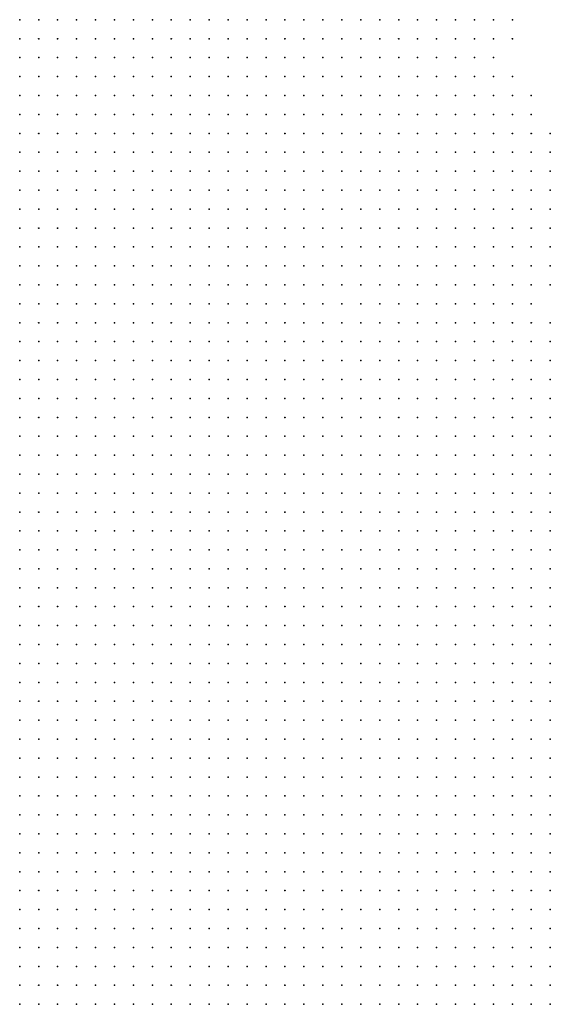
# Model space of a CAD drawing. Units: inches. Extents: x -1.39 to 1.39, y -1.01 to 1.01.
# Drawn here: x 0.34 to 0.4, y -0.24 to -0.14 of the extents above; entities that cross this region are included whole.
import ezdxf

# ---------------------------------------------------------------- set-up
doc = ezdxf.new("R2010")
doc.units = ezdxf.units.IN
doc.header["$MEASUREMENT"] = 0
doc.header["$PDMODE"] = 32
doc.header["$PDSIZE"] = 1e-05
for name, color, linetype in [('layer10', 10, 'Continuous'), ('layer11', 11, 'Continuous'), ('layer12', 12, 'Continuous'), ('layer13', 13, 'Continuous'), ('layer14', 14, 'Continuous'), ('layer15', 15, 'Continuous'), ('layer16', 16, 'Continuous'), ('layer17', 17, 'Continuous'), ('layer18', 18, 'Continuous'), ('layer19', 19, 'Continuous'), ('layer20', 20, 'Continuous'), ('layer21', 21, 'Continuous'), ('layer24', 24, 'Continuous'), ('layer37', 37, 'Continuous'), ('layer8', 8, 'Continuous'), ('layer9', 9, 'Continuous')]:
    doc.layers.add(name, color=color, linetype=linetype)

msp = doc.modelspace()

# ---------------------------------------------------------------- linework, layer by layer
at = {"layer": 'layer10', "color": 10}
for p in [(0.3659, -0.1799), (0.3679, -0.1799), (0.3699, -0.1799), (0.3719, -0.1799), (0.3739, -0.1799), (0.3759, -0.1799), (0.3779, -0.1799), (0.3799, -0.1799), (0.3819, -0.1799), (0.3839, -0.1799), (0.3579, -0.1819), (0.3599, -0.1819), (0.3619, -0.1819), (0.3639, -0.1819), (0.3659, -0.1819), (0.3679, -0.1819), (0.3699, -0.1819), (0.3719, -0.1819), (0.3739, -0.1819), (0.3759, -0.1819), (0.3779, -0.1819), (0.3799, -0.1819), (0.3819, -0.1819), (0.3839, -0.1819), (0.3859, -0.1819), (0.3879, -0.1819), (0.3899, -0.1819), (0.3539, -0.1839), (0.3559, -0.1839), (0.3579, -0.1839), (0.3599, -0.1839), (0.3619, -0.1839), (0.3639, -0.1839), (0.3659, -0.1839), (0.3679, -0.1839), (0.3699, -0.1839), (0.3719, -0.1839), (0.3739, -0.1839), (0.3759, -0.1839), (0.3779, -0.1839), (0.3799, -0.1839), (0.3819, -0.1839), (0.3839, -0.1839), (0.3859, -0.1839), (0.3879, -0.1839), (0.3899, -0.1839), (0.3919, -0.1839), (0.3939, -0.1839), (0.3479, -0.1859), (0.3499, -0.1859), (0.3519, -0.1859), (0.3539, -0.1859), (0.3559, -0.1859), (0.3579, -0.1859), (0.3599, -0.1859), (0.3619, -0.1859), (0.3639, -0.1859), (0.3659, -0.1859), (0.3679, -0.1859), (0.3699, -0.1859), (0.3719, -0.1859), (0.3739, -0.1859), (0.3759, -0.1859), (0.3779, -0.1859), (0.3799, -0.1859), (0.3819, -0.1859), (0.3839, -0.1859), (0.3859, -0.1859), (0.3879, -0.1859), (0.3899, -0.1859), (0.3919, -0.1859), (0.3939, -0.1859), (0.3959, -0.1859), (0.3439, -0.1879), (0.3459, -0.1879), (0.3479, -0.1879), (0.3499, -0.1879), (0.3519, -0.1879), (0.3539, -0.1879), (0.3559, -0.1879), (0.3579, -0.1879), (0.3599, -0.1879), (0.3619, -0.1879), (0.3639, -0.1879), (0.3659, -0.1879), (0.3679, -0.1879), (0.3699, -0.1879), (0.3719, -0.1879), (0.3739, -0.1879), (0.3759, -0.1879), (0.3779, -0.1879), (0.3799, -0.1879), (0.3819, -0.1879), (0.3839, -0.1879), (0.3859, -0.1879), (0.3879, -0.1879), (0.3899, -0.1879), (0.3919, -0.1879), (0.3939, -0.1879), (0.3959, -0.1879), (0.3979, -0.1879), (0.3999, -0.1879), (0.3439, -0.1899), (0.3459, -0.1899), (0.3479, -0.1899), (0.3499, -0.1899), (0.3519, -0.1899), (0.3539, -0.1899), (0.3559, -0.1899), (0.3579, -0.1899), (0.3599, -0.1899), (0.3619, -0.1899), (0.3639, -0.1899), (0.3659, -0.1899), (0.3679, -0.1899), (0.3699, -0.1899), (0.3719, -0.1899), (0.3739, -0.1899), (0.3759, -0.1899), (0.3779, -0.1899), (0.3799, -0.1899), (0.3819, -0.1899), (0.3839, -0.1899), (0.3859, -0.1899), (0.3879, -0.1899), (0.3899, -0.1899), (0.3919, -0.1899), (0.3939, -0.1899), (0.3959, -0.1899), (0.3979, -0.1899), (0.3999, -0.1899), (0.3439, -0.1919), (0.3459, -0.1919), (0.3479, -0.1919), (0.3499, -0.1919), (0.3519, -0.1919), (0.3539, -0.1919), (0.3559, -0.1919), (0.3579, -0.1919), (0.3599, -0.1919), (0.3619, -0.1919), (0.3639, -0.1919), (0.3659, -0.1919), (0.3679, -0.1919), (0.3699, -0.1919), (0.3719, -0.1919), (0.3739, -0.1919), (0.3759, -0.1919), (0.3779, -0.1919), (0.3799, -0.1919), (0.3819, -0.1919), (0.3839, -0.1919), (0.3859, -0.1919), (0.3879, -0.1919), (0.3899, -0.1919), (0.3919, -0.1919), (0.3939, -0.1919), (0.3959, -0.1919), (0.3979, -0.1919), (0.3999, -0.1919), (0.3439, -0.1939), (0.3459, -0.1939), (0.3479, -0.1939), (0.3499, -0.1939), (0.3519, -0.1939), (0.3539, -0.1939), (0.3559, -0.1939), (0.3579, -0.1939), (0.3599, -0.1939), (0.3619, -0.1939), (0.3639, -0.1939), (0.3659, -0.1939), (0.3679, -0.1939), (0.3699, -0.1939), (0.3719, -0.1939), (0.3739, -0.1939), (0.3759, -0.1939), (0.3779, -0.1939), (0.3799, -0.1939), (0.3819, -0.1939), (0.3839, -0.1939), (0.3859, -0.1939), (0.3879, -0.1939), (0.3899, -0.1939), (0.3919, -0.1939), (0.3939, -0.1939), (0.3959, -0.1939), (0.3979, -0.1939), (0.3999, -0.1939), (0.3439, -0.1959), (0.3459, -0.1959), (0.3479, -0.1959), (0.3499, -0.1959), (0.3519, -0.1959), (0.3539, -0.1959), (0.3559, -0.1959), (0.3579, -0.1959), (0.3599, -0.1959), (0.3619, -0.1959), (0.3639, -0.1959), (0.3659, -0.1959), (0.3679, -0.1959), (0.3699, -0.1959), (0.3719, -0.1959), (0.3739, -0.1959), (0.3759, -0.1959), (0.3779, -0.1959), (0.3799, -0.1959), (0.3819, -0.1959), (0.3839, -0.1959), (0.3859, -0.1959), (0.3879, -0.1959), (0.3899, -0.1959), (0.3919, -0.1959), (0.3939, -0.1959), (0.3959, -0.1959), (0.3979, -0.1959), (0.3999, -0.1959), (0.3719, -0.1979), (0.3739, -0.1979), (0.3759, -0.1979), (0.3779, -0.1979), (0.3799, -0.1979), (0.3819, -0.1979), (0.3839, -0.1979), (0.3859, -0.1979), (0.3879, -0.1979), (0.3899, -0.1979), (0.3919, -0.1979), (0.3939, -0.1979), (0.3959, -0.1979), (0.3979, -0.1979), (0.3999, -0.1979), (0.3759, -0.1999), (0.3779, -0.1999), (0.3799, -0.1999), (0.3819, -0.1999), (0.3839, -0.1999), (0.3859, -0.1999), (0.3879, -0.1999), (0.3899, -0.1999), (0.3919, -0.1999), (0.3939, -0.1999), (0.3959, -0.1999), (0.3979, -0.1999), (0.3999, -0.1999), (0.3819, -0.2019), (0.3839, -0.2019), (0.3859, -0.2019), (0.3879, -0.2019), (0.3899, -0.2019), (0.3919, -0.2019), (0.3939, -0.2019), (0.3959, -0.2019), (0.3979, -0.2019), (0.3999, -0.2019), (0.3839, -0.2039), (0.3859, -0.2039), (0.3879, -0.2039), (0.3899, -0.2039), (0.3919, -0.2039), (0.3939, -0.2039), (0.3959, -0.2039), (0.3979, -0.2039), (0.3999, -0.2039), (0.3879, -0.2059), (0.3899, -0.2059), (0.3919, -0.2059), (0.3939, -0.2059), (0.3959, -0.2059), (0.3979, -0.2059), (0.3999, -0.2059), (0.3899, -0.2079), (0.3919, -0.2079), (0.3939, -0.2079), (0.3959, -0.2079), (0.3979, -0.2079), (0.3999, -0.2079), (0.3919, -0.2099), (0.3939, -0.2099), (0.3959, -0.2099), (0.3979, -0.2099), (0.3999, -0.2099), (0.3939, -0.2119), (0.3959, -0.2119), (0.3979, -0.2119), (0.3999, -0.2119), (0.3959, -0.2139), (0.3979, -0.2139), (0.3999, -0.2139), (0.3979, -0.2159), (0.3999, -0.2159), (0.3999, -0.2179)]:
    msp.add_point(p, dxfattribs=at)
at = {"layer": 'layer11', "color": 11}
for p in [(0.3579, -0.1659), (0.3599, -0.1659), (0.3619, -0.1659), (0.3639, -0.1659), (0.3659, -0.1659), (0.3679, -0.1659), (0.3699, -0.1659), (0.3719, -0.1659), (0.3739, -0.1659), (0.3759, -0.1659), (0.3779, -0.1659), (0.3539, -0.1679), (0.3559, -0.1679), (0.3579, -0.1679), (0.3599, -0.1679), (0.3619, -0.1679), (0.3639, -0.1679), (0.3659, -0.1679), (0.3679, -0.1679), (0.3699, -0.1679), (0.3719, -0.1679), (0.3739, -0.1679), (0.3759, -0.1679), (0.3779, -0.1679), (0.3799, -0.1679), (0.3819, -0.1679), (0.3839, -0.1679), (0.3499, -0.1699), (0.3519, -0.1699), (0.3539, -0.1699), (0.3559, -0.1699), (0.3579, -0.1699), (0.3599, -0.1699), (0.3619, -0.1699), (0.3639, -0.1699), (0.3659, -0.1699), (0.3679, -0.1699), (0.3699, -0.1699), (0.3719, -0.1699), (0.3739, -0.1699), (0.3759, -0.1699), (0.3779, -0.1699), (0.3799, -0.1699), (0.3819, -0.1699), (0.3839, -0.1699), (0.3859, -0.1699), (0.3879, -0.1699), (0.3459, -0.1719), (0.3479, -0.1719), (0.3499, -0.1719), (0.3519, -0.1719), (0.3539, -0.1719), (0.3559, -0.1719), (0.3579, -0.1719), (0.3599, -0.1719), (0.3619, -0.1719), (0.3639, -0.1719), (0.3659, -0.1719), (0.3679, -0.1719), (0.3699, -0.1719), (0.3719, -0.1719), (0.3739, -0.1719), (0.3759, -0.1719), (0.3779, -0.1719), (0.3799, -0.1719), (0.3819, -0.1719), (0.3839, -0.1719), (0.3859, -0.1719), (0.3879, -0.1719), (0.3899, -0.1719), (0.3919, -0.1719), (0.3439, -0.1739), (0.3459, -0.1739), (0.3479, -0.1739), (0.3499, -0.1739), (0.3519, -0.1739), (0.3539, -0.1739), (0.3559, -0.1739), (0.3579, -0.1739), (0.3599, -0.1739), (0.3619, -0.1739), (0.3639, -0.1739), (0.3659, -0.1739), (0.3679, -0.1739), (0.3699, -0.1739), (0.3719, -0.1739), (0.3739, -0.1739), (0.3759, -0.1739), (0.3779, -0.1739), (0.3799, -0.1739), (0.3819, -0.1739), (0.3839, -0.1739), (0.3859, -0.1739), (0.3879, -0.1739), (0.3899, -0.1739), (0.3919, -0.1739), (0.3939, -0.1739), (0.3959, -0.1739), (0.3439, -0.1759), (0.3459, -0.1759), (0.3479, -0.1759), (0.3499, -0.1759), (0.3519, -0.1759), (0.3539, -0.1759), (0.3559, -0.1759), (0.3579, -0.1759), (0.3599, -0.1759), (0.3619, -0.1759), (0.3639, -0.1759), (0.3659, -0.1759), (0.3679, -0.1759), (0.3699, -0.1759), (0.3719, -0.1759), (0.3739, -0.1759), (0.3759, -0.1759), (0.3779, -0.1759), (0.3799, -0.1759), (0.3819, -0.1759), (0.3839, -0.1759), (0.3859, -0.1759), (0.3879, -0.1759), (0.3899, -0.1759), (0.3919, -0.1759), (0.3939, -0.1759), (0.3959, -0.1759), (0.3979, -0.1759), (0.3439, -0.1779), (0.3459, -0.1779), (0.3479, -0.1779), (0.3499, -0.1779), (0.3519, -0.1779), (0.3539, -0.1779), (0.3559, -0.1779), (0.3579, -0.1779), (0.3599, -0.1779), (0.3619, -0.1779), (0.3639, -0.1779), (0.3659, -0.1779), (0.3679, -0.1779), (0.3699, -0.1779), (0.3719, -0.1779), (0.3739, -0.1779), (0.3759, -0.1779), (0.3779, -0.1779), (0.3799, -0.1779), (0.3819, -0.1779), (0.3839, -0.1779), (0.3859, -0.1779), (0.3879, -0.1779), (0.3899, -0.1779), (0.3919, -0.1779), (0.3939, -0.1779), (0.3959, -0.1779), (0.3979, -0.1779), (0.3999, -0.1779), (0.3439, -0.1799), (0.3459, -0.1799), (0.3479, -0.1799), (0.3499, -0.1799), (0.3519, -0.1799), (0.3539, -0.1799), (0.3559, -0.1799), (0.3579, -0.1799), (0.3599, -0.1799), (0.3619, -0.1799), (0.3639, -0.1799), (0.3859, -0.1799), (0.3879, -0.1799), (0.3899, -0.1799), (0.3919, -0.1799), (0.3939, -0.1799), (0.3959, -0.1799), (0.3979, -0.1799), (0.3999, -0.1799), (0.3439, -0.1819), (0.3459, -0.1819), (0.3479, -0.1819), (0.3499, -0.1819), (0.3519, -0.1819), (0.3539, -0.1819), (0.3559, -0.1819), (0.3919, -0.1819), (0.3939, -0.1819), (0.3959, -0.1819), (0.3979, -0.1819), (0.3999, -0.1819), (0.3439, -0.1839), (0.3459, -0.1839), (0.3479, -0.1839), (0.3499, -0.1839), (0.3519, -0.1839), (0.3959, -0.1839), (0.3979, -0.1839), (0.3999, -0.1839), (0.3439, -0.1859), (0.3459, -0.1859), (0.3979, -0.1859), (0.3999, -0.1859)]:
    msp.add_point(p, dxfattribs=at)
at = {"layer": 'layer12', "color": 12}
for p in [(0.3579, -0.1499), (0.3599, -0.1499), (0.3619, -0.1499), (0.3639, -0.1499), (0.3659, -0.1499), (0.3679, -0.1499), (0.3699, -0.1499), (0.3719, -0.1499), (0.3739, -0.1499), (0.3539, -0.1519), (0.3559, -0.1519), (0.3579, -0.1519), (0.3599, -0.1519), (0.3619, -0.1519), (0.3639, -0.1519), (0.3659, -0.1519), (0.3679, -0.1519), (0.3699, -0.1519), (0.3719, -0.1519), (0.3739, -0.1519), (0.3759, -0.1519), (0.3779, -0.1519), (0.3519, -0.1539), (0.3539, -0.1539), (0.3559, -0.1539), (0.3579, -0.1539), (0.3599, -0.1539), (0.3619, -0.1539), (0.3639, -0.1539), (0.3659, -0.1539), (0.3679, -0.1539), (0.3699, -0.1539), (0.3719, -0.1539), (0.3739, -0.1539), (0.3759, -0.1539), (0.3779, -0.1539), (0.3799, -0.1539), (0.3499, -0.1559), (0.3519, -0.1559), (0.3539, -0.1559), (0.3559, -0.1559), (0.3579, -0.1559), (0.3599, -0.1559), (0.3619, -0.1559), (0.3639, -0.1559), (0.3659, -0.1559), (0.3679, -0.1559), (0.3699, -0.1559), (0.3719, -0.1559), (0.3739, -0.1559), (0.3759, -0.1559), (0.3779, -0.1559), (0.3799, -0.1559), (0.3819, -0.1559), (0.3479, -0.1579), (0.3499, -0.1579), (0.3519, -0.1579), (0.3539, -0.1579), (0.3559, -0.1579), (0.3579, -0.1579), (0.3599, -0.1579), (0.3619, -0.1579), (0.3639, -0.1579), (0.3659, -0.1579), (0.3679, -0.1579), (0.3699, -0.1579), (0.3719, -0.1579), (0.3739, -0.1579), (0.3759, -0.1579), (0.3779, -0.1579), (0.3799, -0.1579), (0.3819, -0.1579), (0.3839, -0.1579), (0.3859, -0.1579), (0.3459, -0.1599), (0.3479, -0.1599), (0.3499, -0.1599), (0.3519, -0.1599), (0.3539, -0.1599), (0.3559, -0.1599), (0.3579, -0.1599), (0.3599, -0.1599), (0.3619, -0.1599), (0.3639, -0.1599), (0.3659, -0.1599), (0.3679, -0.1599), (0.3699, -0.1599), (0.3719, -0.1599), (0.3739, -0.1599), (0.3759, -0.1599), (0.3779, -0.1599), (0.3799, -0.1599), (0.3819, -0.1599), (0.3839, -0.1599), (0.3859, -0.1599), (0.3879, -0.1599), (0.3439, -0.1619), (0.3459, -0.1619), (0.3479, -0.1619), (0.3499, -0.1619), (0.3519, -0.1619), (0.3539, -0.1619), (0.3559, -0.1619), (0.3579, -0.1619), (0.3599, -0.1619), (0.3619, -0.1619), (0.3639, -0.1619), (0.3659, -0.1619), (0.3679, -0.1619), (0.3699, -0.1619), (0.3719, -0.1619), (0.3739, -0.1619), (0.3759, -0.1619), (0.3779, -0.1619), (0.3799, -0.1619), (0.3819, -0.1619), (0.3839, -0.1619), (0.3859, -0.1619), (0.3879, -0.1619), (0.3439, -0.1639), (0.3459, -0.1639), (0.3479, -0.1639), (0.3499, -0.1639), (0.3519, -0.1639), (0.3539, -0.1639), (0.3559, -0.1639), (0.3579, -0.1639), (0.3599, -0.1639), (0.3619, -0.1639), (0.3639, -0.1639), (0.3659, -0.1639), (0.3679, -0.1639), (0.3699, -0.1639), (0.3719, -0.1639), (0.3739, -0.1639), (0.3759, -0.1639), (0.3779, -0.1639), (0.3799, -0.1639), (0.3819, -0.1639), (0.3839, -0.1639), (0.3859, -0.1639), (0.3879, -0.1639), (0.3899, -0.1639), (0.3439, -0.1659), (0.3459, -0.1659), (0.3479, -0.1659), (0.3499, -0.1659), (0.3519, -0.1659), (0.3539, -0.1659), (0.3559, -0.1659), (0.3799, -0.1659), (0.3819, -0.1659), (0.3839, -0.1659), (0.3859, -0.1659), (0.3879, -0.1659), (0.3899, -0.1659), (0.3919, -0.1659), (0.3439, -0.1679), (0.3459, -0.1679), (0.3479, -0.1679), (0.3499, -0.1679), (0.3519, -0.1679), (0.3859, -0.1679), (0.3879, -0.1679), (0.3899, -0.1679), (0.3919, -0.1679), (0.3939, -0.1679), (0.3439, -0.1699), (0.3459, -0.1699), (0.3479, -0.1699), (0.3899, -0.1699), (0.3919, -0.1699), (0.3939, -0.1699), (0.3959, -0.1699), (0.3439, -0.1719), (0.3939, -0.1719), (0.3959, -0.1719), (0.3979, -0.1719), (0.3999, -0.1719), (0.3979, -0.1739), (0.3999, -0.1739), (0.3999, -0.1759)]:
    msp.add_point(p, dxfattribs=at)
at = {"layer": 'layer13', "color": 13}
for p in [(0.3639, -0.1399), (0.3659, -0.1399), (0.3679, -0.1399), (0.3699, -0.1399), (0.3719, -0.1399), (0.3739, -0.1399), (0.3759, -0.1399), (0.3779, -0.1399), (0.3599, -0.1419), (0.3619, -0.1419), (0.3639, -0.1419), (0.3659, -0.1419), (0.3679, -0.1419), (0.3699, -0.1419), (0.3719, -0.1419), (0.3739, -0.1419), (0.3759, -0.1419), (0.3779, -0.1419), (0.3799, -0.1419), (0.3819, -0.1419), (0.3839, -0.1419), (0.3559, -0.1439), (0.3579, -0.1439), (0.3599, -0.1439), (0.3619, -0.1439), (0.3639, -0.1439), (0.3659, -0.1439), (0.3679, -0.1439), (0.3699, -0.1439), (0.3719, -0.1439), (0.3739, -0.1439), (0.3759, -0.1439), (0.3779, -0.1439), (0.3799, -0.1439), (0.3819, -0.1439), (0.3839, -0.1439), (0.3859, -0.1439), (0.3519, -0.1459), (0.3539, -0.1459), (0.3559, -0.1459), (0.3579, -0.1459), (0.3599, -0.1459), (0.3619, -0.1459), (0.3639, -0.1459), (0.3659, -0.1459), (0.3679, -0.1459), (0.3699, -0.1459), (0.3719, -0.1459), (0.3739, -0.1459), (0.3759, -0.1459), (0.3779, -0.1459), (0.3799, -0.1459), (0.3819, -0.1459), (0.3839, -0.1459), (0.3859, -0.1459), (0.3879, -0.1459), (0.3499, -0.1479), (0.3519, -0.1479), (0.3539, -0.1479), (0.3559, -0.1479), (0.3579, -0.1479), (0.3599, -0.1479), (0.3619, -0.1479), (0.3639, -0.1479), (0.3659, -0.1479), (0.3679, -0.1479), (0.3699, -0.1479), (0.3719, -0.1479), (0.3739, -0.1479), (0.3759, -0.1479), (0.3779, -0.1479), (0.3799, -0.1479), (0.3819, -0.1479), (0.3839, -0.1479), (0.3859, -0.1479), (0.3879, -0.1479), (0.3899, -0.1479), (0.3479, -0.1499), (0.3499, -0.1499), (0.3519, -0.1499), (0.3539, -0.1499), (0.3559, -0.1499), (0.3759, -0.1499), (0.3779, -0.1499), (0.3799, -0.1499), (0.3819, -0.1499), (0.3839, -0.1499), (0.3859, -0.1499), (0.3879, -0.1499), (0.3899, -0.1499), (0.3459, -0.1519), (0.3479, -0.1519), (0.3499, -0.1519), (0.3519, -0.1519), (0.3799, -0.1519), (0.3819, -0.1519), (0.3839, -0.1519), (0.3859, -0.1519), (0.3879, -0.1519), (0.3899, -0.1519), (0.3919, -0.1519), (0.3439, -0.1539), (0.3459, -0.1539), (0.3479, -0.1539), (0.3499, -0.1539), (0.3819, -0.1539), (0.3839, -0.1539), (0.3859, -0.1539), (0.3879, -0.1539), (0.3899, -0.1539), (0.3919, -0.1539), (0.3439, -0.1559), (0.3459, -0.1559), (0.3479, -0.1559), (0.3839, -0.1559), (0.3859, -0.1559), (0.3879, -0.1559), (0.3899, -0.1559), (0.3919, -0.1559), (0.3939, -0.1559), (0.3439, -0.1579), (0.3459, -0.1579), (0.3879, -0.1579), (0.3899, -0.1579), (0.3919, -0.1579), (0.3939, -0.1579), (0.3439, -0.1599), (0.3899, -0.1599), (0.3919, -0.1599), (0.3939, -0.1599), (0.3899, -0.1619), (0.3919, -0.1619), (0.3939, -0.1619), (0.3919, -0.1639), (0.3939, -0.1639), (0.3939, -0.1659), (0.3959, -0.1659), (0.3959, -0.1679), (0.3979, -0.1679), (0.3979, -0.1699), (0.3999, -0.1699)]:
    msp.add_point(p, dxfattribs=at)
at = {"layer": 'layer14', "color": 14}
for p in [(0.3539, -0.1359), (0.3559, -0.1359), (0.3579, -0.1359), (0.3599, -0.1359), (0.3619, -0.1359), (0.3639, -0.1359), (0.3659, -0.1359), (0.3679, -0.1359), (0.3699, -0.1359), (0.3719, -0.1359), (0.3739, -0.1359), (0.3759, -0.1359), (0.3779, -0.1359), (0.3799, -0.1359), (0.3819, -0.1359), (0.3839, -0.1359), (0.3859, -0.1359), (0.3519, -0.1379), (0.3539, -0.1379), (0.3559, -0.1379), (0.3579, -0.1379), (0.3599, -0.1379), (0.3619, -0.1379), (0.3639, -0.1379), (0.3659, -0.1379), (0.3679, -0.1379), (0.3699, -0.1379), (0.3719, -0.1379), (0.3739, -0.1379), (0.3759, -0.1379), (0.3779, -0.1379), (0.3799, -0.1379), (0.3819, -0.1379), (0.3839, -0.1379), (0.3859, -0.1379), (0.3519, -0.1399), (0.3539, -0.1399), (0.3559, -0.1399), (0.3579, -0.1399), (0.3599, -0.1399), (0.3619, -0.1399), (0.3799, -0.1399), (0.3819, -0.1399), (0.3839, -0.1399), (0.3859, -0.1399), (0.3879, -0.1399), (0.3499, -0.1419), (0.3519, -0.1419), (0.3539, -0.1419), (0.3559, -0.1419), (0.3579, -0.1419), (0.3859, -0.1419), (0.3879, -0.1419), (0.3899, -0.1419), (0.3499, -0.1439), (0.3519, -0.1439), (0.3539, -0.1439), (0.3879, -0.1439), (0.3899, -0.1439), (0.3919, -0.1439), (0.3479, -0.1459), (0.3499, -0.1459), (0.3899, -0.1459), (0.3919, -0.1459), (0.3459, -0.1479), (0.3479, -0.1479), (0.3919, -0.1479), (0.3939, -0.1479), (0.3439, -0.1499), (0.3459, -0.1499), (0.3919, -0.1499), (0.3939, -0.1499), (0.3439, -0.1519), (0.3939, -0.1519), (0.3959, -0.1519), (0.3939, -0.1539), (0.3959, -0.1539), (0.3959, -0.1559), (0.3979, -0.1559), (0.3959, -0.1579), (0.3979, -0.1579), (0.3959, -0.1599), (0.3979, -0.1599), (0.3959, -0.1619), (0.3979, -0.1619), (0.3959, -0.1639)]:
    msp.add_point(p, dxfattribs=at)
at = {"layer": 'layer15', "color": 15}
for p in [(0.3519, -0.1359), (0.3879, -0.1359), (0.3899, -0.1359), (0.3499, -0.1379), (0.3879, -0.1379), (0.3899, -0.1379), (0.3479, -0.1399), (0.3499, -0.1399), (0.3899, -0.1399), (0.3479, -0.1419), (0.3919, -0.1419), (0.3459, -0.1439), (0.3479, -0.1439), (0.3939, -0.1439), (0.3459, -0.1459), (0.3939, -0.1459), (0.3959, -0.1459), (0.3439, -0.1479), (0.3959, -0.1479), (0.3979, -0.1479), (0.3959, -0.1499), (0.3979, -0.1499), (0.3979, -0.1519), (0.3999, -0.1519), (0.3979, -0.1539), (0.3999, -0.1539), (0.3999, -0.1559), (0.3979, -0.1639), (0.3979, -0.1659), (0.3999, -0.1679)]:
    msp.add_point(p, dxfattribs=at)
at = {"layer": 'layer16', "color": 16}
for p in [(0.3499, -0.1359), (0.3919, -0.1359), (0.3479, -0.1379), (0.3919, -0.1379), (0.3459, -0.1399), (0.3919, -0.1399), (0.3459, -0.1419), (0.3939, -0.1419), (0.3959, -0.1439), (0.3439, -0.1459), (0.3999, -0.1499), (0.3999, -0.1579), (0.3999, -0.1619)]:
    msp.add_point(p, dxfattribs=at)
at = {"layer": 'layer17', "color": 17}
for p in [(0.3479, -0.1359), (0.3939, -0.1359), (0.3459, -0.1379), (0.3439, -0.1419), (0.3439, -0.1439), (0.3979, -0.1459), (0.3999, -0.1479), (0.3999, -0.1599)]:
    msp.add_point(p, dxfattribs=at)
at = {"layer": 'layer18', "color": 18}
for p in [(0.3439, -0.1379), (0.3439, -0.1399), (0.3959, -0.1419), (0.3979, -0.1439), (0.3999, -0.1639)]:
    msp.add_point(p, dxfattribs=at)
at = {"layer": 'layer19', "color": 19}
for p in [(0.3459, -0.1359), (0.3959, -0.1359)]:
    msp.add_point(p, dxfattribs=at)
at = {"layer": 'layer20', "color": 20}
msp.add_point((0.3939, -0.1379), dxfattribs=at)
at = {"layer": 'layer21', "color": 21}
msp.add_point((0.3439, -0.1359), dxfattribs=at)
at = {"layer": 'layer24', "color": 24}
msp.add_point((0.3939, -0.1399), dxfattribs=at)
at = {"layer": 'layer37', "color": 37}
msp.add_point((0.3959, -0.1379), dxfattribs=at)
at = {"layer": 'layer8', "color": 8}
for p in [(0.3499, -0.2239), (0.3519, -0.2239), (0.3539, -0.2239), (0.3439, -0.2259), (0.3459, -0.2259), (0.3479, -0.2259), (0.3499, -0.2259), (0.3519, -0.2259), (0.3539, -0.2259), (0.3559, -0.2259), (0.3579, -0.2259), (0.3599, -0.2259), (0.3619, -0.2259), (0.3639, -0.2259), (0.3659, -0.2259), (0.3679, -0.2259), (0.3699, -0.2259), (0.3719, -0.2259), (0.3439, -0.2279), (0.3459, -0.2279), (0.3479, -0.2279), (0.3499, -0.2279), (0.3519, -0.2279), (0.3539, -0.2279), (0.3559, -0.2279), (0.3579, -0.2279), (0.3599, -0.2279), (0.3619, -0.2279), (0.3639, -0.2279), (0.3659, -0.2279), (0.3679, -0.2279), (0.3699, -0.2279), (0.3719, -0.2279), (0.3739, -0.2279), (0.3759, -0.2279), (0.3779, -0.2279), (0.3799, -0.2279), (0.3439, -0.2299), (0.3459, -0.2299), (0.3479, -0.2299), (0.3499, -0.2299), (0.3519, -0.2299), (0.3539, -0.2299), (0.3559, -0.2299), (0.3579, -0.2299), (0.3599, -0.2299), (0.3619, -0.2299), (0.3639, -0.2299), (0.3659, -0.2299), (0.3679, -0.2299), (0.3699, -0.2299), (0.3719, -0.2299), (0.3739, -0.2299), (0.3759, -0.2299), (0.3779, -0.2299), (0.3799, -0.2299), (0.3819, -0.2299), (0.3839, -0.2299), (0.3859, -0.2299), (0.3439, -0.2319), (0.3459, -0.2319), (0.3479, -0.2319), (0.3499, -0.2319), (0.3519, -0.2319), (0.3539, -0.2319), (0.3559, -0.2319), (0.3579, -0.2319), (0.3599, -0.2319), (0.3619, -0.2319), (0.3639, -0.2319), (0.3659, -0.2319), (0.3679, -0.2319), (0.3699, -0.2319), (0.3719, -0.2319), (0.3739, -0.2319), (0.3759, -0.2319), (0.3779, -0.2319), (0.3799, -0.2319), (0.3819, -0.2319), (0.3839, -0.2319), (0.3859, -0.2319), (0.3879, -0.2319), (0.3899, -0.2319), (0.3439, -0.2339), (0.3459, -0.2339), (0.3479, -0.2339), (0.3499, -0.2339), (0.3519, -0.2339), (0.3539, -0.2339), (0.3559, -0.2339), (0.3579, -0.2339), (0.3599, -0.2339), (0.3619, -0.2339), (0.3639, -0.2339), (0.3659, -0.2339), (0.3679, -0.2339), (0.3699, -0.2339), (0.3719, -0.2339), (0.3739, -0.2339), (0.3759, -0.2339), (0.3779, -0.2339), (0.3799, -0.2339), (0.3819, -0.2339), (0.3839, -0.2339), (0.3859, -0.2339), (0.3879, -0.2339), (0.3899, -0.2339), (0.3919, -0.2339), (0.3939, -0.2339), (0.3439, -0.2359), (0.3459, -0.2359), (0.3479, -0.2359), (0.3499, -0.2359), (0.3519, -0.2359), (0.3539, -0.2359), (0.3559, -0.2359), (0.3579, -0.2359), (0.3599, -0.2359), (0.3619, -0.2359), (0.3639, -0.2359), (0.3659, -0.2359), (0.3679, -0.2359), (0.3699, -0.2359), (0.3719, -0.2359), (0.3739, -0.2359), (0.3759, -0.2359), (0.3779, -0.2359), (0.3799, -0.2359), (0.3819, -0.2359), (0.3839, -0.2359), (0.3859, -0.2359), (0.3879, -0.2359), (0.3899, -0.2359), (0.3919, -0.2359), (0.3939, -0.2359), (0.3959, -0.2359), (0.3979, -0.2359), (0.3439, -0.2379), (0.3459, -0.2379), (0.3479, -0.2379), (0.3499, -0.2379), (0.3519, -0.2379), (0.3539, -0.2379), (0.3559, -0.2379), (0.3579, -0.2379), (0.3599, -0.2379), (0.3619, -0.2379), (0.3639, -0.2379), (0.3659, -0.2379), (0.3679, -0.2379), (0.3699, -0.2379), (0.3719, -0.2379), (0.3739, -0.2379), (0.3759, -0.2379), (0.3779, -0.2379), (0.3799, -0.2379), (0.3819, -0.2379), (0.3839, -0.2379), (0.3859, -0.2379), (0.3879, -0.2379), (0.3899, -0.2379), (0.3919, -0.2379), (0.3939, -0.2379), (0.3959, -0.2379), (0.3979, -0.2379), (0.3999, -0.2379), (0.3439, -0.2399), (0.3459, -0.2399), (0.3479, -0.2399), (0.3499, -0.2399), (0.3519, -0.2399), (0.3539, -0.2399), (0.3559, -0.2399), (0.3579, -0.2399), (0.3599, -0.2399), (0.3619, -0.2399), (0.3639, -0.2399), (0.3659, -0.2399), (0.3679, -0.2399), (0.3699, -0.2399), (0.3719, -0.2399), (0.3739, -0.2399), (0.3759, -0.2399), (0.3779, -0.2399), (0.3799, -0.2399), (0.3819, -0.2399), (0.3839, -0.2399), (0.3859, -0.2399), (0.3879, -0.2399), (0.3899, -0.2399), (0.3919, -0.2399), (0.3939, -0.2399), (0.3959, -0.2399), (0.3979, -0.2399), (0.3999, -0.2399)]:
    msp.add_point(p, dxfattribs=at)
at = {"layer": 'layer9', "color": 9}
for p in [(0.3439, -0.1979), (0.3459, -0.1979), (0.3479, -0.1979), (0.3499, -0.1979), (0.3519, -0.1979), (0.3539, -0.1979), (0.3559, -0.1979), (0.3579, -0.1979), (0.3599, -0.1979), (0.3619, -0.1979), (0.3639, -0.1979), (0.3659, -0.1979), (0.3679, -0.1979), (0.3699, -0.1979), (0.3439, -0.1999), (0.3459, -0.1999), (0.3479, -0.1999), (0.3499, -0.1999), (0.3519, -0.1999), (0.3539, -0.1999), (0.3559, -0.1999), (0.3579, -0.1999), (0.3599, -0.1999), (0.3619, -0.1999), (0.3639, -0.1999), (0.3659, -0.1999), (0.3679, -0.1999), (0.3699, -0.1999), (0.3719, -0.1999), (0.3739, -0.1999), (0.3439, -0.2019), (0.3459, -0.2019), (0.3479, -0.2019), (0.3499, -0.2019), (0.3519, -0.2019), (0.3539, -0.2019), (0.3559, -0.2019), (0.3579, -0.2019), (0.3599, -0.2019), (0.3619, -0.2019), (0.3639, -0.2019), (0.3659, -0.2019), (0.3679, -0.2019), (0.3699, -0.2019), (0.3719, -0.2019), (0.3739, -0.2019), (0.3759, -0.2019), (0.3779, -0.2019), (0.3799, -0.2019), (0.3439, -0.2039), (0.3459, -0.2039), (0.3479, -0.2039), (0.3499, -0.2039), (0.3519, -0.2039), (0.3539, -0.2039), (0.3559, -0.2039), (0.3579, -0.2039), (0.3599, -0.2039), (0.3619, -0.2039), (0.3639, -0.2039), (0.3659, -0.2039), (0.3679, -0.2039), (0.3699, -0.2039), (0.3719, -0.2039), (0.3739, -0.2039), (0.3759, -0.2039), (0.3779, -0.2039), (0.3799, -0.2039), (0.3819, -0.2039), (0.3439, -0.2059), (0.3459, -0.2059), (0.3479, -0.2059), (0.3499, -0.2059), (0.3519, -0.2059), (0.3539, -0.2059), (0.3559, -0.2059), (0.3579, -0.2059), (0.3599, -0.2059), (0.3619, -0.2059), (0.3639, -0.2059), (0.3659, -0.2059), (0.3679, -0.2059), (0.3699, -0.2059), (0.3719, -0.2059), (0.3739, -0.2059), (0.3759, -0.2059), (0.3779, -0.2059), (0.3799, -0.2059), (0.3819, -0.2059), (0.3839, -0.2059), (0.3859, -0.2059), (0.3439, -0.2079), (0.3459, -0.2079), (0.3479, -0.2079), (0.3499, -0.2079), (0.3519, -0.2079), (0.3539, -0.2079), (0.3559, -0.2079), (0.3579, -0.2079), (0.3599, -0.2079), (0.3619, -0.2079), (0.3639, -0.2079), (0.3659, -0.2079), (0.3679, -0.2079), (0.3699, -0.2079), (0.3719, -0.2079), (0.3739, -0.2079), (0.3759, -0.2079), (0.3779, -0.2079), (0.3799, -0.2079), (0.3819, -0.2079), (0.3839, -0.2079), (0.3859, -0.2079), (0.3879, -0.2079), (0.3439, -0.2099), (0.3459, -0.2099), (0.3479, -0.2099), (0.3499, -0.2099), (0.3519, -0.2099), (0.3539, -0.2099), (0.3559, -0.2099), (0.3579, -0.2099), (0.3599, -0.2099), (0.3619, -0.2099), (0.3639, -0.2099), (0.3659, -0.2099), (0.3679, -0.2099), (0.3699, -0.2099), (0.3719, -0.2099), (0.3739, -0.2099), (0.3759, -0.2099), (0.3779, -0.2099), (0.3799, -0.2099), (0.3819, -0.2099), (0.3839, -0.2099), (0.3859, -0.2099), (0.3879, -0.2099), (0.3899, -0.2099), (0.3439, -0.2119), (0.3459, -0.2119), (0.3479, -0.2119), (0.3499, -0.2119), (0.3519, -0.2119), (0.3539, -0.2119), (0.3559, -0.2119), (0.3579, -0.2119), (0.3599, -0.2119), (0.3619, -0.2119), (0.3639, -0.2119), (0.3659, -0.2119), (0.3679, -0.2119), (0.3699, -0.2119), (0.3719, -0.2119), (0.3739, -0.2119), (0.3759, -0.2119), (0.3779, -0.2119), (0.3799, -0.2119), (0.3819, -0.2119), (0.3839, -0.2119), (0.3859, -0.2119), (0.3879, -0.2119), (0.3899, -0.2119), (0.3919, -0.2119), (0.3439, -0.2139), (0.3459, -0.2139), (0.3479, -0.2139), (0.3499, -0.2139), (0.3519, -0.2139), (0.3539, -0.2139), (0.3559, -0.2139), (0.3579, -0.2139), (0.3599, -0.2139), (0.3619, -0.2139), (0.3639, -0.2139), (0.3659, -0.2139), (0.3679, -0.2139), (0.3699, -0.2139), (0.3719, -0.2139), (0.3739, -0.2139), (0.3759, -0.2139), (0.3779, -0.2139), (0.3799, -0.2139), (0.3819, -0.2139), (0.3839, -0.2139), (0.3859, -0.2139), (0.3879, -0.2139), (0.3899, -0.2139), (0.3919, -0.2139), (0.3939, -0.2139), (0.3439, -0.2159), (0.3459, -0.2159), (0.3479, -0.2159), (0.3499, -0.2159), (0.3519, -0.2159), (0.3539, -0.2159), (0.3559, -0.2159), (0.3579, -0.2159), (0.3599, -0.2159), (0.3619, -0.2159), (0.3639, -0.2159), (0.3659, -0.2159), (0.3679, -0.2159), (0.3699, -0.2159), (0.3719, -0.2159), (0.3739, -0.2159), (0.3759, -0.2159), (0.3779, -0.2159), (0.3799, -0.2159), (0.3819, -0.2159), (0.3839, -0.2159), (0.3859, -0.2159), (0.3879, -0.2159), (0.3899, -0.2159), (0.3919, -0.2159), (0.3939, -0.2159), (0.3959, -0.2159), (0.3439, -0.2179), (0.3459, -0.2179), (0.3479, -0.2179), (0.3499, -0.2179), (0.3519, -0.2179), (0.3539, -0.2179), (0.3559, -0.2179), (0.3579, -0.2179), (0.3599, -0.2179), (0.3619, -0.2179), (0.3639, -0.2179), (0.3659, -0.2179), (0.3679, -0.2179), (0.3699, -0.2179), (0.3719, -0.2179), (0.3739, -0.2179), (0.3759, -0.2179), (0.3779, -0.2179), (0.3799, -0.2179), (0.3819, -0.2179), (0.3839, -0.2179), (0.3859, -0.2179), (0.3879, -0.2179), (0.3899, -0.2179), (0.3919, -0.2179), (0.3939, -0.2179), (0.3959, -0.2179), (0.3979, -0.2179), (0.3439, -0.2199), (0.3459, -0.2199), (0.3479, -0.2199), (0.3499, -0.2199), (0.3519, -0.2199), (0.3539, -0.2199), (0.3559, -0.2199), (0.3579, -0.2199), (0.3599, -0.2199), (0.3619, -0.2199), (0.3639, -0.2199), (0.3659, -0.2199), (0.3679, -0.2199), (0.3699, -0.2199), (0.3719, -0.2199), (0.3739, -0.2199), (0.3759, -0.2199), (0.3779, -0.2199), (0.3799, -0.2199), (0.3819, -0.2199), (0.3839, -0.2199), (0.3859, -0.2199), (0.3879, -0.2199), (0.3899, -0.2199), (0.3919, -0.2199), (0.3939, -0.2199), (0.3959, -0.2199), (0.3979, -0.2199), (0.3999, -0.2199), (0.3439, -0.2219), (0.3459, -0.2219), (0.3479, -0.2219), (0.3499, -0.2219), (0.3519, -0.2219), (0.3539, -0.2219), (0.3559, -0.2219), (0.3579, -0.2219), (0.3599, -0.2219), (0.3619, -0.2219), (0.3639, -0.2219), (0.3659, -0.2219), (0.3679, -0.2219), (0.3699, -0.2219), (0.3719, -0.2219), (0.3739, -0.2219), (0.3759, -0.2219), (0.3779, -0.2219), (0.3799, -0.2219), (0.3819, -0.2219), (0.3839, -0.2219), (0.3859, -0.2219), (0.3879, -0.2219), (0.3899, -0.2219), (0.3919, -0.2219), (0.3939, -0.2219), (0.3959, -0.2219), (0.3979, -0.2219), (0.3999, -0.2219), (0.3439, -0.2239), (0.3459, -0.2239), (0.3479, -0.2239), (0.3559, -0.2239), (0.3579, -0.2239), (0.3599, -0.2239), (0.3619, -0.2239), (0.3639, -0.2239), (0.3659, -0.2239), (0.3679, -0.2239), (0.3699, -0.2239), (0.3719, -0.2239), (0.3739, -0.2239), (0.3759, -0.2239), (0.3779, -0.2239), (0.3799, -0.2239), (0.3819, -0.2239), (0.3839, -0.2239), (0.3859, -0.2239), (0.3879, -0.2239), (0.3899, -0.2239), (0.3919, -0.2239), (0.3939, -0.2239), (0.3959, -0.2239), (0.3979, -0.2239), (0.3999, -0.2239), (0.3739, -0.2259), (0.3759, -0.2259), (0.3779, -0.2259), (0.3799, -0.2259), (0.3819, -0.2259), (0.3839, -0.2259), (0.3859, -0.2259), (0.3879, -0.2259), (0.3899, -0.2259), (0.3919, -0.2259), (0.3939, -0.2259), (0.3959, -0.2259), (0.3979, -0.2259), (0.3999, -0.2259), (0.3819, -0.2279), (0.3839, -0.2279), (0.3859, -0.2279), (0.3879, -0.2279), (0.3899, -0.2279), (0.3919, -0.2279), (0.3939, -0.2279), (0.3959, -0.2279), (0.3979, -0.2279), (0.3999, -0.2279), (0.3879, -0.2299), (0.3899, -0.2299), (0.3919, -0.2299), (0.3939, -0.2299), (0.3959, -0.2299), (0.3979, -0.2299), (0.3999, -0.2299), (0.3919, -0.2319), (0.3939, -0.2319), (0.3959, -0.2319), (0.3979, -0.2319), (0.3999, -0.2319), (0.3959, -0.2339), (0.3979, -0.2339), (0.3999, -0.2339), (0.3999, -0.2359)]:
    msp.add_point(p, dxfattribs=at)

doc.saveas('drawing.dxf')
